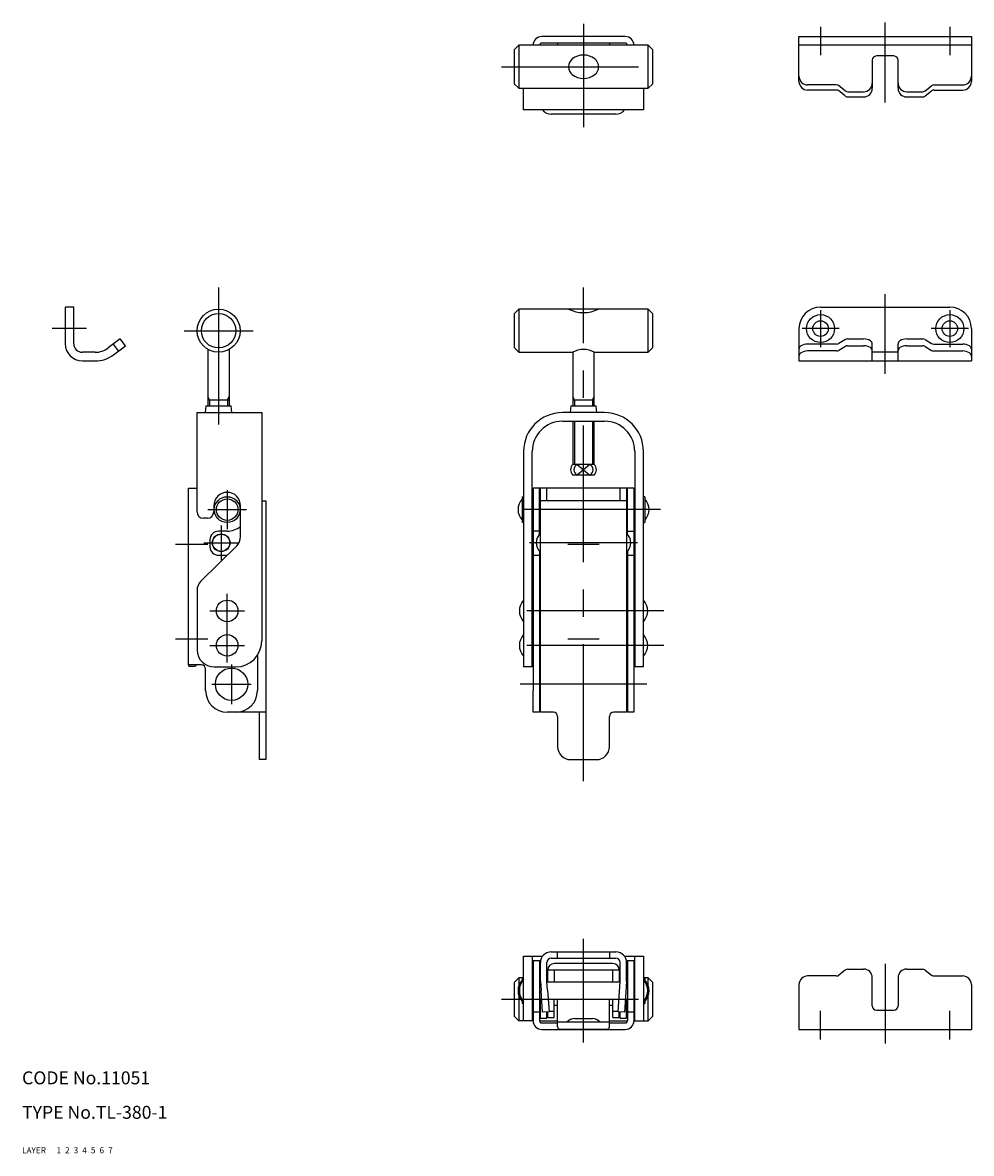
# Model space of a CAD drawing. Extents: x 10 to 461, y 10 to 272.
# Drawn here: x 10 to 230, y 10 to 272 of the extents above; entities that cross this region are included whole.
import ezdxf

# ---------------------------------------------------------------- set-up
doc = ezdxf.new("R2010")
doc.units = 0
doc.header["$MEASUREMENT"] = 0
for name, pattern in [('CENTER', [50.8, 31.75, -6.35, 6.35, -6.35]), ('DASHED', [19.05, 12.7, -6.35]), ('PHANTOM', [63.5, 31.75, -6.35, 6.35, -6.35, 6.35, -6.35])]:
    doc.linetypes.add(name, pattern=pattern)
for name, color, linetype in [('1', 7, 'CONTINUOUS'), ('2', 4, 'CONTINUOUS'), ('3', 2, 'DASHED'), ('4', 1, 'CENTER'), ('5', 6, 'PHANTOM'), ('6', 5, 'CONTINUOUS'), ('7', 3, 'CONTINUOUS')]:
    doc.layers.add(name, color=color, linetype=linetype)
doc.styles.get("Standard").update_dxf_attribs({"font": 'simplex.shx'})

msp = doc.modelspace()

# ---------------------------------------------------------------- linework, layer by layer
at = {"layer": '1', "linetype": 'Continuous'}
for p, q in [((149.98, 269.07), (130.58, 269.07)), ((190.28, 269.07), (230.28, 269.07)), ((190.28, 258.67), (190.28, 269.07)), ((230.28, 269.07), (230.28, 258.67)), ((125.28, 267.07), (124.28, 266.07)), ((124.28, 258.07), (124.28, 266.07)), ((155.28, 267.07), (125.28, 267.07)), ((125.28, 267.07), (125.28, 257.07)), ((149.98, 267.57), (130.58, 267.57)), ((134.28, 267.57), (134.28, 267.07)), ((146.28, 267.57), (146.28, 267.07)), ((155.28, 257.07), (155.28, 267.07)), ((156.28, 266.07), (155.28, 267.07)), ((156.28, 266.07), (156.28, 258.07)), ((230.28, 267.07), (190.28, 267.07)), ((207.28, 263.57), (207.28, 257.07)), ((212.28, 264.57), (208.28, 264.57)), ((213.28, 257.07), (213.28, 263.57)), ((124.28, 258.07), (125.28, 257.07)), ((155.28, 257.07), (156.28, 258.07)), ((198.93, 257.87), (192.28, 257.87)), ((201.01, 256.49), (199.56, 257.65)), ((219.56, 256.49), (221.01, 257.65)), ((221.63, 257.87), (228.28, 257.87)), ((125.28, 257.07), (155.28, 257.07)), ((126.38, 252.07), (126.38, 257.07)), ((126.38, 257.07), (126.38, 256.97)), ((154.18, 257.07), (154.18, 252.07)), ((154.18, 256.97), (154.18, 257.07)), ((198.93, 256.67), (192.28, 256.67)), ((201.01, 255.29), (199.56, 256.45)), ((201.63, 256.27), (205.28, 256.27)), ((201.63, 255.07), (205.28, 255.07)), ((215.28, 256.27), (218.93, 256.27)), ((215.28, 255.07), (218.93, 255.07)), ((219.56, 255.29), (221.01, 256.45)), ((221.63, 256.67), (228.28, 256.67)), ((154.18, 252.07), (126.38, 252.07)), ((147.78, 251.07), (132.78, 251.07)), ((21.99, 206.33), (19.99, 206.33)), ((19.99, 206.33), (19.99, 197.83)), ((21.99, 197.83), (21.99, 206.33)), ((125.28, 205.83), (124.28, 204.83)), ((124.28, 196.83), (124.28, 204.83)), ((155.28, 205.83), (125.28, 205.83)), ((125.28, 205.83), (125.28, 195.83)), ((156.28, 204.83), (155.28, 205.83)), ((155.28, 195.83), (155.28, 205.83)), ((156.28, 204.83), (156.28, 196.83)), ((195.28, 206.33), (225.28, 206.33)), ((190.28, 201.33), (190.28, 193.83)), ((230.28, 201.33), (230.28, 193.83)), ((32.78, 198.94), (30, 196.84)), ((32.39, 196.14), (31.19, 197.73)), ((31.2, 195.24), (33.99, 197.34)), ((33.99, 197.34), (32.78, 198.94)), ((124.28, 196.83), (125.28, 195.83)), ((155.28, 195.83), (156.28, 196.83)), ((199.01, 197.73), (192.28, 197.73)), ((201.05, 198.79), (199.52, 197.88)), ((201.05, 197.2), (199.52, 196.28)), ((201.56, 198.94), (205.28, 198.94)), ((201.56, 197.34), (205.28, 197.34)), ((207.28, 193.83), (207.28, 197.75)), ((213.28, 193.83), (213.28, 197.75)), ((215.28, 198.94), (219.01, 198.94)), ((215.28, 197.34), (219.01, 197.34)), ((219.52, 198.79), (221.05, 197.88)), ((219.52, 197.2), (221.05, 196.28)), ((221.56, 197.73), (228.28, 197.73)), ((26.99, 195.83), (23.99, 195.83)), ((53.1, 196.5), (53.1, 183.43)), ((58.1, 183.43), (58.1, 196.5)), ((125.28, 195.83), (137.78, 195.83)), ((137.78, 195.83), (137.78, 183.43)), ((142.78, 183.43), (142.78, 195.83)), ((142.78, 195.83), (155.28, 195.83)), ((199.01, 196.14), (192.28, 196.14)), ((213.28, 195.83), (207.28, 195.83)), ((221.56, 196.14), (228.28, 196.14)), ((23.99, 193.83), (26.99, 193.83)), ((190.28, 193.83), (230.28, 193.83)), ((53.1, 184.83), (58.1, 184.83)), ((137.78, 184.83), (142.78, 184.83)), ((50.6, 158.83), (50.6, 181.83)), ((50.6, 181.83), (65.6, 181.83)), ((52.66, 183.43), (52.5, 181.83)), ((52.66, 183.43), (58.54, 183.43)), ((58.7, 181.83), (58.54, 183.43)), ((65.6, 181.83), (65.6, 128.83)), ((145.18, 181.83), (135.38, 181.83)), ((137.34, 183.43), (137.18, 181.83)), ((137.34, 183.43), (143.22, 183.43)), ((143.38, 181.83), (143.22, 183.43)), ((135.38, 179.83), (145.18, 179.83)), ((137.78, 179.83), (137.78, 169.83)), ((142.78, 169.83), (142.78, 179.83)), ((126.38, 172.83), (126.38, 122.83)), ((128.38, 122.83), (128.38, 172.83)), ((152.18, 172.83), (152.18, 122.83)), ((154.18, 122.83), (154.18, 172.83)), ((142.78, 169.83), (137.78, 169.83)), ((141.78, 169.83), (138.78, 167.33)), ((138.78, 169.83), (141.78, 167.33)), ((142.78, 167.33), (137.78, 167.33)), ((48.6, 123.33), (48.6, 164.33)), ((48.6, 164.33), (50.6, 164.33)), ((128.58, 164.33), (128.58, 117.33)), ((151.98, 164.33), (128.58, 164.33)), ((130.08, 153.46), (130.08, 164.33)), ((130.28, 112.33), (130.28, 164.33)), ((131.78, 161.33), (131.78, 164.33)), ((148.78, 161.33), (148.78, 164.33)), ((150.28, 164.33), (150.28, 112.33)), ((150.48, 153.46), (150.48, 164.33)), ((151.98, 164.33), (151.98, 112.33)), ((54.5, 160.23), (54.5, 158.83)), ((60.7, 153.08), (60.7, 160.23)), ((65.6, 161.33), (66.6, 161.33)), ((66.6, 161.33), (66.6, 101.33)), ((126.08, 162.33), (126.08, 156.33)), ((126.08, 162.33), (126.38, 162.33)), ((128.38, 162.33), (128.58, 162.33)), ((150.48, 161.33), (130.08, 161.33)), ((152.18, 162.33), (151.98, 162.33)), ((154.48, 162.33), (154.18, 162.33)), ((154.48, 162.33), (154.48, 156.33)), ((53, 157.33), (52.1, 157.33)), ((126.38, 156.33), (126.08, 156.33)), ((128.58, 156.33), (128.38, 156.33)), ((130.08, 157.33), (130.28, 157.33)), ((150.28, 157.33), (150.48, 157.33)), ((151.98, 156.33), (152.18, 156.33)), ((154.18, 156.33), (154.48, 156.33)), ((53.6, 152.33), (53.6, 150.73)), ((57.6, 154.33), (55.6, 154.33)), ((130.08, 154.33), (128.58, 154.33)), ((150.48, 154.33), (151.98, 154.33)), ((51.49, 142.71), (59.81, 150.95)), ((130.08, 149.8), (130.08, 117.33)), ((150.48, 149.8), (150.48, 112.33)), ((55.6, 148.73), (57.57, 148.73)), ((128.58, 148.73), (130.08, 148.73)), ((150.48, 148.73), (151.98, 148.73)), ((50.6, 140.58), (50.6, 126.83)), ((128.58, 137.83), (128.38, 137.83)), ((130.28, 137.83), (130.08, 137.83)), ((150.48, 137.83), (150.28, 137.83)), ((152.18, 137.83), (151.98, 137.83)), ((128.38, 133.83), (128.58, 133.83)), ((130.08, 133.83), (130.28, 133.83)), ((150.28, 133.83), (150.48, 133.83)), ((151.98, 133.83), (152.18, 133.83)), ((128.58, 129.83), (128.38, 129.83)), ((130.28, 129.83), (130.08, 129.83)), ((150.48, 129.83), (150.28, 129.83)), ((152.18, 129.83), (151.98, 129.83)), ((51.6, 123.33), (48.6, 123.33)), ((48.7, 123.03), (48.7, 123.33)), ((64.6, 125.51), (64.6, 117.33)), ((128.38, 125.83), (128.58, 125.83)), ((130.08, 125.83), (130.28, 125.83)), ((130.08, 123.33), (130.28, 123.33)), ((150.28, 125.83), (150.48, 125.83)), ((150.28, 123.33), (150.48, 123.33)), ((151.98, 125.83), (152.18, 125.83)), ((48.7, 123.03), (50.1, 123.03)), ((52.6, 117.33), (52.6, 122.33)), ((54.6, 122.83), (59.6, 122.83)), ((128.38, 122.83), (126.38, 122.83)), ((154.18, 122.83), (152.18, 122.83)), ((128.58, 112.33), (128.58, 117.33)), ((130.08, 117.33), (130.08, 112.33)), ((66.6, 112.33), (57.6, 112.33)), ((65.1, 101.33), (65.1, 112.33)), ((130.08, 112.33), (128.58, 112.33)), ((133.28, 112.33), (130.28, 112.33)), ((134.28, 111.33), (134.28, 104.33)), ((146.28, 104.33), (146.28, 111.33)), ((150.28, 112.33), (147.28, 112.33)), ((151.98, 112.33), (150.48, 112.33)), ((66.6, 101.33), (65.1, 101.33)), ((137.28, 101.33), (143.28, 101.33)), ((126.38, 40.73), (126.38, 55.73)), ((126.38, 55.73), (130.78, 55.73)), ((128.38, 55.73), (128.38, 40.73)), ((132.78, 56.73), (147.78, 56.73)), ((132.78, 55.23), (147.78, 55.23)), ((134.28, 55.23), (134.28, 56.73)), ((146.28, 56.73), (146.28, 55.23)), ((149.78, 55.73), (154.18, 55.73)), ((152.18, 49.73), (152.18, 55.73)), ((154.18, 55.73), (154.18, 40.73)), ((128.58, 54.73), (128.58, 40.73)), ((128.58, 54.73), (130.08, 54.73)), ((130.08, 54.73), (130.08, 40.73)), ((130.28, 49.83), (130.28, 54.23)), ((131.78, 49.88), (131.78, 54.23)), ((131.98, 52.53), (148.58, 52.53)), ((131.98, 49.73), (131.98, 52.53)), ((147.08, 54.03), (133.48, 54.03)), ((133.48, 52.53), (133.48, 49.73)), ((147.08, 49.73), (147.08, 52.53)), ((148.58, 52.53), (148.58, 49.73)), ((148.78, 49.88), (148.78, 54.23)), ((150.28, 49.83), (150.28, 54.23)), ((150.48, 54.73), (150.48, 40.73)), ((150.48, 54.73), (151.98, 54.73)), ((151.98, 54.73), (151.98, 40.73)), ((201.01, 52.51), (199.56, 51.35)), ((201.63, 52.73), (205.28, 52.73)), ((215.28, 52.73), (218.93, 52.73)), ((219.56, 52.51), (221.01, 51.35)), ((125.28, 50.73), (124.28, 49.73)), ((125.28, 50.73), (125.28, 48.91)), ((126.38, 50.73), (125.28, 50.73)), ((126.08, 50.73), (126.08, 49.87)), ((131.93, 47.84), (131.78, 49.88)), ((148.29, 42.85), (148.78, 49.88)), ((152.18, 50.73), (151.98, 50.73)), ((155.28, 50.73), (154.18, 50.73)), ((154.48, 50.73), (154.48, 49.87)), ((156.28, 49.73), (155.28, 50.73)), ((155.28, 48.91), (155.28, 50.73)), ((198.93, 51.13), (192.28, 51.13)), ((207.28, 44.23), (207.28, 50.73)), ((213.28, 50.73), (213.28, 44.23)), ((221.63, 51.13), (228.28, 51.13)), ((124.28, 41.73), (124.28, 49.73)), ((128.58, 49.73), (128.38, 49.73)), ((130.29, 49.73), (130.08, 49.73)), ((130.28, 49.83), (130.43, 47.73)), ((130.78, 42.74), (130.43, 47.73)), ((148.77, 49.73), (131.79, 49.73)), ((131.93, 47.84), (132.28, 42.85)), ((150.28, 49.83), (149.78, 42.74)), ((150.48, 49.73), (150.28, 49.73)), ((152.18, 49.73), (151.98, 49.73)), ((152.18, 44.73), (152.18, 49.73)), ((156.28, 49.73), (156.28, 41.73)), ((190.28, 49.13), (190.28, 38.73)), ((230.28, 49.13), (230.28, 38.73)), ((125.28, 46.54), (125.28, 40.73)), ((126.08, 45.59), (126.08, 44.73)), ((126.38, 44.73), (126.08, 44.73)), ((128.38, 45.73), (128.58, 45.73)), ((130.08, 45.73), (130.57, 45.73)), ((130.28, 41.33), (130.28, 45.73)), ((132.08, 45.73), (148.49, 45.73)), ((133.48, 41.53), (133.48, 45.73)), ((134.28, 39.33), (134.28, 45.73)), ((146.28, 39.33), (146.28, 45.73)), ((147.08, 41.53), (147.08, 45.73)), ((149.99, 45.73), (150.48, 45.73)), ((150.28, 41.33), (150.28, 45.73)), ((151.98, 45.73), (152.18, 45.73)), ((151.98, 44.73), (152.18, 44.73)), ((152.18, 40.73), (152.18, 44.73)), ((154.18, 44.73), (154.48, 44.73)), ((154.48, 45.59), (154.48, 44.73)), ((155.28, 40.73), (155.28, 46.54)), ((130.08, 42.73), (128.58, 42.73)), ((132.28, 42.85), (130.78, 42.74)), ((131.78, 41.33), (131.78, 42.82)), ((131.98, 41.53), (131.98, 42.83)), ((133.48, 42.93), (132.27, 42.93)), ((133.48, 44.33), (134.28, 44.33)), ((133.48, 42.52), (133.48, 42.93)), ((146.28, 44.33), (147.08, 44.33)), ((148.29, 42.93), (147.08, 42.93)), ((149.78, 42.74), (148.29, 42.85)), ((148.58, 41.53), (148.58, 42.83)), ((148.78, 41.33), (148.78, 42.82)), ((151.98, 42.73), (150.48, 42.73)), ((208.28, 43.23), (212.28, 43.23)), ((124.28, 41.73), (125.28, 40.73)), ((128.58, 40.73), (125.28, 40.73)), ((130.08, 40.73), (134.28, 40.73)), ((130.28, 41.33), (131.78, 41.33)), ((130.58, 40.23), (134.28, 40.23)), ((131.98, 41.53), (133.48, 41.53)), ((134.28, 40.53), (146.28, 40.53)), ((138.18, 41.23), (140.28, 41.23)), ((140.28, 41.23), (142.38, 41.23)), ((146.28, 40.73), (150.48, 40.73)), ((146.28, 40.23), (149.98, 40.23)), ((147.08, 41.53), (148.58, 41.53)), ((148.78, 41.33), (150.28, 41.33)), ((151.98, 40.73), (155.28, 40.73)), ((155.28, 40.73), (156.28, 41.73)), ((130.58, 38.73), (149.98, 38.73)), ((134.78, 38.83), (145.78, 38.83)), ((190.28, 38.73), (230.28, 38.73))]:
    msp.add_line(p, q, dxfattribs=at)
for centre, radius in [((55.6, 200.83), 5), ((55.6, 200.83), 4), ((195.28, 201.33), 3.25), ((195.28, 201.33), 1.8), ((225.28, 201.33), 3.25), ((225.28, 201.33), 1.8), ((57.6, 159.33), 3), ((57.6, 159.33), 2.5), ((56.2, 151.63), 2.05), ((56.2, 151.63), 2), ((57.6, 135.83), 2.5), ((57.6, 127.83), 2.5), ((58.6, 118.83), 3.75)]:
    msp.add_circle(centre, radius, dxfattribs=at)
for centre, radius, start, end in [((130.58, 267.07), 2, 90, 180), ((149.98, 267.07), 2, 0, 90), ((130.58, 267.07), 0.5, 90, 180), ((149.98, 267.07), 0.5, 0, 90), ((139.08, 262.07), 2.29, 127.6997, 232.3003), ((140.28, 260.51), 4.27, 52.3003, 127.6997), ((141.49, 262.07), 2.29, 307.6997, 52.3003), ((208.28, 263.57), 1, 90, 180), ((212.28, 263.57), 1, 0, 90), ((140.28, 263.63), 4.27, 232.3003, 307.6997), ((192.28, 259.87), 2, 180, 270), ((228.28, 259.87), 2, 270, 0), ((192.28, 258.67), 2, 180, 270), ((198.93, 256.87), 1, 51.3879, 90), ((205.28, 258.27), 2, 270, 360), ((215.28, 258.27), 2, 180, 270), ((221.63, 256.87), 1, 90, 128.6121), ((228.28, 258.67), 2, 270, 0), ((198.93, 255.67), 1, 51.3879, 90), ((201.63, 257.27), 1, 231.3879, 270), ((201.63, 256.07), 1, 231.3879, 270), ((205.28, 257.07), 2, 270, 360), ((215.28, 257.07), 2, 180, 270), ((218.93, 257.27), 1, 270, 308.6121), ((218.93, 256.07), 1, 270, 308.6121), ((221.63, 255.67), 1, 90, 128.6121), ((132.78, 253.57), 2.5, 216.8699, 270), ((147.78, 253.57), 2.5, 270, 323.1301), ((140.28, 213.14), 8.1, 244.4078, 295.5922), ((195.28, 201.33), 5, 90, 180), ((225.28, 201.33), 5, 0, 90), ((23.99, 197.83), 4, 180, 270), ((23.99, 197.83), 2, 180, 270), ((26.99, 200.83), 5, 270, 307), ((191.16, 196.55), 0.881, 120.7268, 180), ((192.28, 194.66), 3.07, 90, 120.7268), ((199.01, 198.73), 1, 270, 301.0402), ((201.56, 197.94), 1, 90, 121.0402), ((201.56, 196.34), 1, 90, 121.0402), ((205.28, 195.87), 3.07, 59.2732, 90), ((205.28, 194.27), 3.07, 59.2732, 90), ((206.4, 197.75), 0.881, 0, 59.2732), ((206.4, 196.15), 0.881, 0, 59.2732), ((214.16, 197.75), 0.881, 120.7268, 180), ((214.16, 196.15), 0.881, 120.7268, 180), ((215.28, 195.87), 3.07, 90, 120.7268), ((215.28, 194.27), 3.07, 90, 120.7268), ((219.01, 197.94), 1, 58.9598, 90), ((219.01, 196.34), 1, 58.9598, 90), ((221.56, 198.73), 1, 238.9598, 270), ((228.28, 194.66), 3.07, 59.2732, 90), ((229.4, 196.55), 0.881, 0, 59.2732), ((26.99, 200.83), 7, 270, 307), ((140.28, 191.5), 5, 60.0012, 119.9988), ((191.16, 194.95), 0.881, 120.7268, 180), ((192.28, 193.07), 3.07, 90, 120.7268), ((199.01, 197.14), 1, 270, 301.0402), ((221.56, 197.14), 1, 238.9598, 270), ((228.28, 193.07), 3.07, 59.2732, 90), ((229.4, 194.95), 0.881, 0, 59.2732), ((135.38, 172.83), 9, 90, 180), ((145.18, 172.83), 9, 360, 90), ((135.38, 172.83), 7, 90, 180), ((145.18, 172.83), 7, 360, 90), ((139.1, 168.58), 1.81, 136.3972, 223.6028), ((139.48, 168.58), 1.43, 119.0169, 240.9831), ((141.09, 168.58), 1.43, 299.0169, 60.9831), ((141.47, 168.58), 1.81, 316.3972, 43.6028), ((57.6, 160.23), 3.1, 0, 180), ((128.71, 159.33), 3.62, 136.3972, 223.6028), ((151.86, 159.33), 3.62, 316.3972, 43.6028), ((52.1, 158.83), 1.5, 180, 270), ((53, 158.83), 1.5, 270, 0), ((57.6, 159.33), 5, 270, 308.3161), ((55.6, 152.33), 2, 90, 180), ((57.7, 153.08), 3, 314.7149, 0), ((131.78, 151.63), 2.5, 126.8699, 233.1301), ((148.78, 151.63), 2.5, 306.8699, 53.1301), ((55.6, 150.73), 2, 180, 270), ((53.6, 140.58), 3, 134.7149, 180), ((129.01, 135.83), 3.62, 136.3972, 223.6028), ((151.56, 135.83), 3.62, 316.3972, 43.6028), ((59.6, 128.83), 6, 270, 0), ((129.01, 127.83), 3.62, 136.3972, 223.6028), ((151.56, 127.83), 3.62, 316.3972, 43.6028), ((54.6, 126.83), 4, 180, 270), ((50.1, 123.33), 0.3, 270, 0), ((51.6, 122.33), 1, 0, 90), ((57.6, 117.33), 5, 180, 270), ((59.6, 117.33), 5, 270, 0), ((133.28, 111.33), 1, 0, 90), ((147.28, 111.33), 1, 90, 180), ((137.28, 104.33), 3, 180, 270), ((143.28, 104.33), 3, 270, 360), ((132.78, 54.23), 2.5, 90, 180), ((132.78, 54.23), 1, 90, 180), ((147.78, 54.23), 2.5, 360, 90), ((147.78, 54.23), 1, 0, 90), ((133.48, 52.53), 1.5, 90, 180), ((147.08, 52.53), 1.5, 360, 90), ((201.63, 51.73), 1, 90, 128.6121), ((205.28, 50.73), 2, 0, 90), ((215.28, 50.73), 2, 90, 180), ((218.93, 51.73), 1, 51.3879, 90), ((128.71, 47.73), 3.62, 136.3972, 223.6028), ((129.01, 47.73), 3.62, 136.3972, 180), ((151.56, 47.73), 3.62, 316.3972, 43.6028), ((151.86, 47.73), 3.62, 316.3972, 43.6028), ((192.28, 49.13), 2, 90, 180), ((198.93, 52.13), 1, 270, 308.6121), ((221.63, 52.13), 1, 231.3879, 270), ((228.28, 49.13), 2, 360, 90), ((129.01, 47.73), 3.62, 180, 223.6028), ((131.78, 46.33), 2.5, 227.1564, 233.1301), ((148.78, 46.33), 2.5, 306.8699, 312.8436), ((208.28, 44.23), 1, 180, 270), ((212.28, 44.23), 1, 270, 360), ((130.58, 40.73), 2, 180, 270), ((130.58, 40.73), 0.5, 180, 270), ((138.18, 38.92), 2.31, 90, 135.8681), ((142.38, 38.92), 2.31, 44.1319, 90), ((149.98, 40.73), 2, 270, 0), ((149.98, 40.73), 0.5, 270, 0), ((134.78, 39.33), 0.5, 180, 270), ((145.78, 39.33), 0.5, 270, 0)]:
    msp.add_arc(centre, radius, start, end, dxfattribs=at)
at = {"layer": '2', "linetype": 'Continuous'}
for p, q in [((53.53, 184.83), (53.1, 185.58)), ((53.53, 184.83), (53.53, 183.43)), ((57.67, 184.83), (58.1, 185.58)), ((57.67, 184.83), (57.67, 183.43)), ((138.22, 184.83), (137.78, 185.58)), ((138.22, 184.83), (138.22, 183.43)), ((142.35, 184.83), (142.78, 185.58)), ((142.35, 184.83), (142.35, 183.43)), ((138.22, 179.83), (138.22, 169.83)), ((142.35, 179.83), (142.35, 169.83))]:
    msp.add_line(p, q, dxfattribs=at)
at = {"layer": '4', "linetype": 'CENTER'}
for p, q in [((140.28, 272.07), (140.28, 248.07)), ((195.28, 271.36), (195.28, 264.76)), ((210.28, 253.81), (210.28, 272.31)), ((225.28, 271.36), (225.28, 264.76)), ((121.28, 262.07), (159.28, 262.07)), ((55.6, 210.83), (55.6, 175.65)), ((140.28, 96.33), (140.28, 210.83)), ((210.28, 190.83), (210.28, 209.33)), ((195.28, 205.63), (195.28, 197.03)), ((225.28, 205.63), (225.28, 197.03)), ((24.95, 201.33), (16.95, 201.33)), ((47.6, 200.83), (63.6, 200.83)), ((199.58, 201.33), (190.98, 201.33)), ((229.58, 201.33), (220.98, 201.33)), ((57.6, 163.83), (57.6, 154.83)), ((53.1, 159.33), (62.1, 159.33)), ((158.18, 159.33), (122.08, 159.33)), ((56.2, 155.63), (56.2, 147.63)), ((45.6, 151.33), (53.1, 151.33)), ((52.2, 151.63), (60.2, 151.63)), ((152.78, 151.63), (127.78, 151.63)), ((136.68, 151.33), (143.88, 151.33)), ((57.6, 123.83), (57.6, 139.83)), ((53.6, 135.83), (61.6, 135.83)), ((158.88, 135.83), (122.38, 135.83)), ((45.6, 129.33), (53.1, 129.33)), ((136.68, 129.33), (143.88, 129.33)), ((53.6, 127.83), (61.6, 127.83)), ((158.88, 127.83), (122.38, 127.83)), ((58.6, 123.43), (58.6, 114.23)), ((54, 118.83), (63.2, 118.83)), ((154.98, 118.83), (125.58, 118.83)), ((140.28, 35.73), (140.28, 59.73)), ((210.28, 53.98), (210.28, 35.48)), ((121.28, 45.73), (159.28, 45.73)), ((195.28, 36.43), (195.28, 43.03)), ((225.28, 36.43), (225.28, 43.03))]:
    msp.add_line(p, q, dxfattribs=at)

# ---------------------------------------------------------------- texts
at = {"layer": '1', "linetype": 'Continuous'}
for s, p in [('LAYER', (10, 10)), ('1', (17.98, 10))]:
    msp.add_text(s, height=1.4, dxfattribs=at).set_placement(p)
at = {"layer": '2', "linetype": 'Continuous'}
msp.add_text('2', height=1.4, dxfattribs=at).set_placement((19.98, 10))
at = {"layer": '3', "linetype": 'DASHED'}
msp.add_text('3', height=1.4, dxfattribs=at).set_placement((21.98, 10))
at = {"layer": '4', "linetype": 'CENTER'}
msp.add_text('4', height=1.4, dxfattribs=at).set_placement((23.98, 10))
at = {"layer": '5', "linetype": 'PHANTOM'}
msp.add_text('5', height=1.4, dxfattribs=at).set_placement((25.98, 10))
at = {"layer": '6', "linetype": 'Continuous'}
msp.add_text('6', height=1.4, dxfattribs=at).set_placement((27.98, 10))
at = {"layer": '7', "linetype": 'Continuous'}
for s, height, p in [('CODE No.11051', 3, (10, 26)), ('TYPE No.TL-380-1', 3, (10, 18)), ('7', 1.4, (29.98, 10))]:
    msp.add_text(s, height=height, dxfattribs=at).set_placement(p)

doc.saveas('drawing.dxf')
